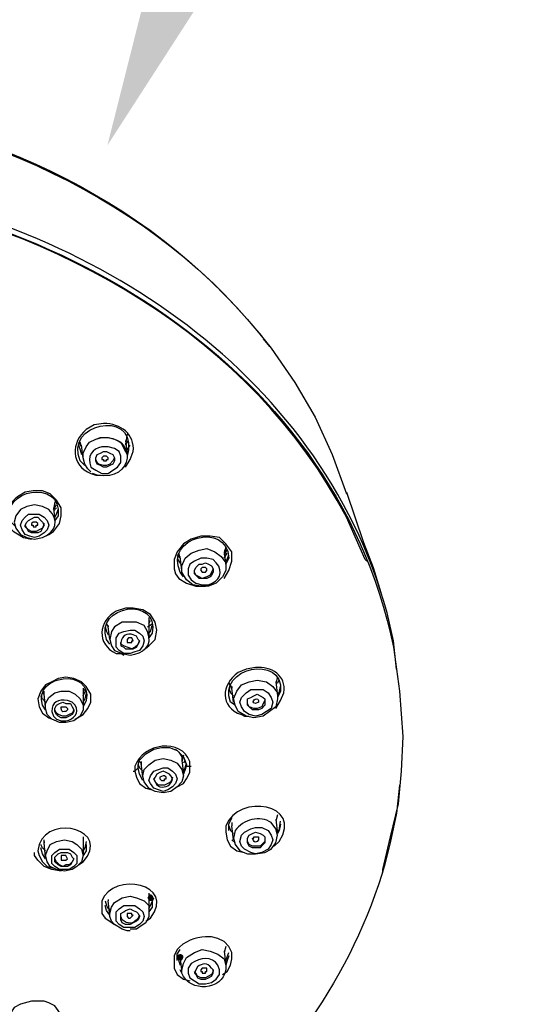
# Model space of a CAD drawing. Units: millimetres. Extents: x 0 to 1311, y 0 to 711.
# Drawn here: x 107 to 115, y 191 to 207 of the extents above; entities that cross this region are included whole.
import ezdxf
from ezdxf import colors
from ezdxf.entities.mleader import LeaderData, LeaderLine
from ezdxf.math import Vec2, Vec3

# ---------------------------------------------------------------- set-up
doc = ezdxf.new("R2010")
doc.units = ezdxf.units.MM
doc.layers.add('1', color=7, linetype='Continuous')
doc.layers.add('標註線', color=3, linetype='Continuous', lineweight=15)
doc.styles.get("Standard").update_dxf_attribs({"font": 'Microsoft JhengHei.ttf'})

msp = doc.modelspace()

# ---------------------------------------------------------------- hatches: boundary and pattern name
h = msp.add_hatch(color=0)
h.dxf.hatch_style = 2
h.paths.add_polyline_path([(108.894, 192.821), (108.919, 192.77), (108.97, 192.77), (108.996, 192.821), (108.97, 192.872), (108.919, 192.872)])
h = msp.add_hatch(color=0)
h.dxf.hatch_style = 2
h.paths.add_polyline_path([(109.377, 191.855), (109.402, 191.805), (109.453, 191.805), (109.478, 191.855), (109.478, 191.881), (109.453, 191.906), (109.402, 191.906), (109.377, 191.881)])

# ---------------------------------------------------------------- linework, layer by layer
at = {"layer": '1', "color": 0, "lineweight": 25}
for points in [[(110.774, 201.893), (110.876, 201.766)], [(110.902, 201.741), (111.283, 201.182), (111.613, 200.623), (111.893, 200.013), (112.121, 199.377)], [(107.776, 200.216), (107.827, 200.14)], [(107.827, 200.14), (107.801, 200.216)], [(107.852, 199.962), (107.852, 200.038), (107.903, 200.14), (107.954, 200.216), (108.055, 200.267)], [(108.055, 200.267), (108.157, 200.292), (108.259, 200.292), (108.36, 200.267), (108.462, 200.216), (108.513, 200.114), (108.564, 200.013)], [(108.564, 200.343), (108.538, 200.191)], [(108.538, 200.241), (108.564, 200.013)], [(108.538, 200.165), (108.589, 200.241)], [(108.538, 200.191), (108.589, 200.241)], [(107.776, 200.165), (107.801, 200.089), (107.827, 200.013)], [(107.852, 199.962), (107.827, 200.165)], [(108.182, 199.809), (108.132, 199.835), (108.081, 199.86), (108.055, 199.911), (108.055, 199.962), (108.081, 200.013), (108.132, 200.038), (108.182, 200.063), (108.233, 200.063), (108.284, 200.038), (108.335, 200.013), (108.36, 199.962), (108.36, 199.911), (108.335, 199.86), (108.284, 199.835), (108.233, 199.809), (108.182, 199.809)], [(108.564, 200.063), (108.564, 200.089), (108.614, 200.165)], [(107.979, 199.733), (107.928, 199.784), (107.878, 199.86), (107.852, 199.962)], [(108.106, 199.86), (108.081, 199.886), (108.055, 199.936)], [(108.36, 199.962), (108.335, 199.911), (108.284, 199.86), (108.233, 199.835), (108.182, 199.835), (108.106, 199.86)], [(108.182, 199.911), (108.208, 199.911), (108.233, 199.911), (108.233, 199.936), (108.259, 199.936), (108.259, 199.962), (108.233, 199.987), (108.233, 199.987), (108.182, 199.987), (108.157, 199.962), (108.157, 199.936), (108.182, 199.936), (108.182, 199.911)], [(112.121, 199.403), (112.401, 198.59), (112.553, 198.183), (112.68, 197.776)], [(107.395, 199.25), (107.369, 199.123)], [(107.369, 199.123), (107.42, 199.199)], [(107.369, 199.149), (107.395, 198.945)], [(107.369, 199.098), (107.42, 199.149)], [(107.395, 198.996), (107.42, 199.047), (107.446, 199.123)], [(106.988, 198.691), (106.912, 198.717), (106.861, 198.793), (106.836, 198.869), (106.861, 198.945), (106.912, 198.996), (106.963, 199.047), (107.064, 199.047), (107.141, 199.047), (107.217, 198.996), (107.268, 198.945), (107.293, 198.869), (107.268, 198.793), (107.217, 198.742), (107.141, 198.691), (107.064, 198.666), (106.988, 198.691)], [(107.014, 198.742), (106.963, 198.767), (106.937, 198.818), (106.912, 198.869), (106.937, 198.92), (106.963, 198.945), (107.014, 198.971), (107.064, 198.996), (107.115, 198.996), (107.166, 198.945), (107.191, 198.92), (107.217, 198.869), (107.191, 198.818), (107.166, 198.767), (107.115, 198.742), (107.064, 198.742), (107.014, 198.742)], [(106.963, 198.793), (106.912, 198.844), (106.912, 198.869)], [(107.217, 198.895), (107.191, 198.818), (107.141, 198.793), (107.09, 198.767), (107.014, 198.767), (106.963, 198.793)], [(107.039, 198.844), (107.064, 198.844), (107.09, 198.844), (107.09, 198.869), (107.115, 198.869), (107.115, 198.895), (107.115, 198.895), (107.09, 198.92), (107.09, 198.92), (107.039, 198.92), (107.039, 198.92), (107.014, 198.895), (107.014, 198.869), (107.039, 198.869), (107.039, 198.844)], [(107.191, 198.666), (107.293, 198.717), (107.369, 198.767)], [(110.139, 198.005), (110.215, 198.132), (110.266, 198.285), (110.266, 198.361), (110.266, 198.437), (110.165, 198.564), (110.063, 198.666), (109.91, 198.691), (109.758, 198.691), (109.606, 198.64), (109.478, 198.564), (109.377, 198.437), (109.326, 198.31), (109.326, 198.234), (109.326, 198.158), (109.351, 198.081), (109.402, 198.005), (109.529, 197.929), (109.682, 197.878), (109.834, 197.878)], [(109.631, 197.903), (109.529, 197.98), (109.453, 198.107), (109.453, 198.208), (109.504, 198.335), (109.606, 198.412), (109.733, 198.463), (109.86, 198.488), (109.987, 198.437), (110.088, 198.361), (110.165, 198.259), (110.165, 198.132), (110.114, 198.031), (110.012, 197.929), (109.885, 197.878), (109.758, 197.878), (109.631, 197.903)], [(110.165, 198.513), (110.139, 198.412)], [(110.139, 198.386), (110.19, 198.463)], [(110.139, 198.463), (110.19, 198.463)], [(109.377, 198.386), (109.428, 198.335)], [(109.377, 198.335), (109.402, 198.285), (109.453, 198.208)], [(109.428, 198.335), (109.402, 198.412)], [(109.453, 198.132), (109.428, 198.361)], [(110.139, 198.437), (110.165, 198.208)], [(110.139, 198.335), (110.19, 198.412)], [(110.165, 198.259), (110.215, 198.386)], [(109.733, 198.005), (109.682, 198.056), (109.656, 198.081), (109.656, 198.132), (109.682, 198.183), (109.733, 198.234), (109.783, 198.234), (109.834, 198.259), (109.885, 198.234), (109.936, 198.208), (109.961, 198.158), (109.961, 198.107), (109.936, 198.056), (109.91, 198.031), (109.86, 198.005), (109.783, 198.005), (109.733, 198.005)], [(109.961, 198.158), (109.936, 198.107), (109.91, 198.056), (109.86, 198.031), (109.783, 198.005), (109.733, 198.031), (109.682, 198.056)], [(109.86, 198.132), (109.86, 198.158), (109.834, 198.183), (109.834, 198.183), (109.783, 198.183), (109.783, 198.183), (109.758, 198.158), (109.758, 198.132), (109.758, 198.132), (109.783, 198.107), (109.783, 198.107), (109.834, 198.107), (109.834, 198.107), (109.86, 198.132)], [(109.682, 198.056), (109.656, 198.107), (109.656, 198.107)], [(108.919, 197.37), (108.919, 197.243)], [(108.208, 197.217), (108.233, 197.141), (108.259, 197.09)], [(108.233, 197.268), (108.259, 197.217)], [(108.259, 197.243), (108.259, 197.217)], [(108.284, 197.014), (108.259, 197.217)], [(108.259, 197.217), (108.259, 197.217)], [(108.894, 197.217), (108.97, 197.268)], [(108.919, 197.268), (108.945, 197.319)], [(108.919, 197.268), (108.919, 197.065)], [(108.919, 197.116), (108.945, 197.141), (108.97, 197.243)], [(108.437, 196.836), (108.386, 196.887), (108.386, 196.963), (108.386, 197.039), (108.437, 197.116), (108.513, 197.141), (108.614, 197.167), (108.691, 197.167), (108.767, 197.116), (108.818, 197.065), (108.843, 196.989), (108.818, 196.912), (108.767, 196.836), (108.691, 196.811), (108.614, 196.785), (108.513, 196.785), (108.437, 196.836)], [(108.64, 196.989), (108.665, 196.989), (108.64, 197.039), (108.614, 197.039), (108.589, 197.039), (108.564, 197.014), (108.564, 197.014), (108.564, 196.989), (108.564, 196.963), (108.589, 196.963), (108.614, 196.963), (108.614, 196.963), (108.64, 196.963), (108.64, 196.989)], [(108.767, 196.989), (108.742, 196.938), (108.691, 196.887), (108.64, 196.862), (108.564, 196.887), (108.513, 196.912), (108.462, 196.938)], [(108.462, 196.938), (108.462, 196.963)], [(107.852, 195.794), (107.928, 195.896), (107.979, 195.998), (107.979, 196.125), (107.903, 196.252), (107.827, 196.328), (107.7, 196.379), (107.573, 196.404), (107.446, 196.379), (107.344, 196.328), (107.242, 196.277), (107.166, 196.175), (107.115, 196.048), (107.141, 195.921), (107.191, 195.82), (107.293, 195.743), (107.42, 195.693)], [(111.003, 196.404), (110.978, 196.303)], [(107.852, 196.226), (107.852, 196.125)], [(110.215, 196.303), (110.266, 196.226)], [(110.215, 196.226), (110.241, 196.15), (110.292, 196.099)], [(110.266, 196.201), (110.241, 196.277)], [(110.266, 196.252), (110.266, 196.226)], [(110.292, 195.998), (110.266, 196.226)], [(110.368, 195.845), (110.317, 195.947), (110.292, 196.048), (110.342, 196.175), (110.419, 196.277), (110.546, 196.328), (110.673, 196.353), (110.825, 196.328), (110.927, 196.252), (111.003, 196.15), (111.003, 196.048), (110.978, 195.921), (110.876, 195.845), (110.774, 195.769), (110.622, 195.743), (110.495, 195.769), (110.368, 195.845)], [(110.978, 196.328), (111.003, 196.099)], [(111.003, 196.303), (111.029, 196.353)], [(111.003, 196.125), (111.029, 196.15), (111.054, 196.252)], [(107.242, 195.998), (107.191, 196.048), (107.166, 196.099)], [(107.191, 196.15), (107.217, 196.125)], [(107.217, 196.125), (107.217, 196.175)], [(107.242, 195.921), (107.217, 196.125)], [(107.344, 195.718), (107.268, 195.794), (107.242, 195.896), (107.242, 195.972), (107.293, 196.074), (107.395, 196.15), (107.496, 196.175), (107.623, 196.175), (107.725, 196.125), (107.801, 196.048), (107.852, 195.947), (107.852, 195.871), (107.801, 195.769), (107.7, 195.693), (107.573, 195.667), (107.471, 195.667), (107.344, 195.718)], [(107.852, 196.099), (107.903, 196.201)], [(107.852, 196.175), (107.878, 196.201)], [(107.852, 196.15), (107.852, 195.921)], [(107.903, 196.15), (107.878, 196.048), (107.852, 195.998)], [(110.47, 195.845), (110.419, 195.921), (110.393, 195.998), (110.419, 196.074), (110.495, 196.15), (110.571, 196.201), (110.673, 196.201), (110.774, 196.201), (110.851, 196.15), (110.902, 196.074), (110.927, 195.998), (110.902, 195.896), (110.825, 195.845), (110.749, 195.794), (110.647, 195.769), (110.546, 195.794), (110.47, 195.845)], [(110.546, 195.921), (110.52, 195.947), (110.52, 195.998), (110.52, 196.048), (110.571, 196.074), (110.622, 196.099), (110.673, 196.125), (110.724, 196.099), (110.774, 196.074), (110.8, 196.048), (110.8, 195.998), (110.8, 195.947), (110.749, 195.896), (110.698, 195.871), (110.647, 195.871), (110.597, 195.871), (110.546, 195.921)], [(107.446, 195.769), (107.42, 195.794), (107.395, 195.845), (107.395, 195.896), (107.42, 195.947), (107.471, 195.972), (107.522, 195.998), (107.573, 195.972), (107.649, 195.972), (107.674, 195.921), (107.7, 195.871), (107.7, 195.845), (107.674, 195.794), (107.623, 195.769), (107.573, 195.743), (107.496, 195.743), (107.446, 195.769)], [(110.8, 196.023), (110.774, 195.972), (110.749, 195.921), (110.673, 195.896), (110.622, 195.896), (110.546, 195.921), (110.52, 195.972)], [(110.52, 195.972), (110.52, 195.998)], [(107.42, 195.82), (107.395, 195.871)], [(107.7, 195.871), (107.674, 195.82), (107.623, 195.794), (107.573, 195.769), (107.522, 195.769), (107.446, 195.794), (107.42, 195.82)], [(107.725, 195.718), (107.852, 195.794)], [(113.036, 195.439), (113.011, 194.879), (112.96, 194.346), (112.833, 193.812), (112.706, 193.279)], [(108.742, 194.93), (108.742, 194.981), (108.767, 195.057), (108.869, 195.159), (108.996, 195.235), (109.123, 195.261), (109.25, 195.261), (109.377, 195.21), (109.478, 195.108), (109.529, 194.981), (109.529, 194.981), (109.529, 194.981), (109.529, 194.956), (109.555, 194.956), (109.555, 194.956), (109.58, 194.956), (109.58, 194.956)], [(109.351, 195.235), (109.402, 195.184), (109.453, 195.108), (109.453, 195.032)], [(109.478, 195.134), (109.453, 195.032)], [(108.742, 194.981), (108.767, 194.93), (108.818, 194.879)], [(108.767, 195.032), (108.792, 195.007)], [(108.792, 195.032), (108.792, 194.981)], [(108.818, 194.778), (108.792, 195.007)], [(108.792, 194.981), (108.792, 194.981)], [(108.843, 194.702), (108.818, 194.803), (108.843, 194.905), (108.919, 194.981), (109.021, 195.057), (109.148, 195.083), (109.275, 195.057), (109.377, 195.007), (109.453, 194.905), (109.478, 194.803), (109.453, 194.702), (109.377, 194.625), (109.275, 194.549), (109.148, 194.524), (109.021, 194.549), (108.919, 194.6), (108.843, 194.702)], [(109.377, 194.625), (109.478, 194.676), (109.529, 194.752), (109.58, 194.854), (109.58, 194.956)], [(109.453, 195.057), (109.478, 194.829)], [(109.504, 195.057), (109.478, 195.007)], [(109.478, 194.879), (109.504, 194.93), (109.529, 195.007)], [(109.529, 194.981), (109.504, 194.905), (109.478, 194.829)], [(109.58, 194.956), (109.606, 194.956)], [(108.665, 194.879), (108.691, 194.879)], [(108.691, 194.879), (108.716, 194.905), (108.742, 194.93)], [(108.691, 194.879), (108.716, 194.778), (108.767, 194.676), (108.869, 194.6), (108.97, 194.575)], [(108.818, 194.727), (108.767, 194.829), (108.742, 194.93)], [(108.945, 194.676), (108.919, 194.727), (108.945, 194.803), (108.996, 194.879), (109.072, 194.905), (109.148, 194.93), (109.224, 194.93), (109.301, 194.879), (109.351, 194.829), (109.377, 194.752), (109.351, 194.676), (109.301, 194.625), (109.224, 194.575), (109.148, 194.549), (109.072, 194.575), (108.996, 194.6), (108.945, 194.676)], [(109.199, 194.752), (109.199, 194.778), (109.199, 194.778), (109.174, 194.803), (109.148, 194.803), (109.097, 194.778), (109.097, 194.752), (109.123, 194.727), (109.123, 194.727), (109.174, 194.727), (109.174, 194.752), (109.199, 194.752)], [(109.301, 194.778), (109.275, 194.702), (109.224, 194.676), (109.174, 194.651), (109.123, 194.651), (109.072, 194.651), (109.021, 194.702), (108.996, 194.752)], [(111.003, 194.168), (110.978, 194.066)], [(110.215, 193.914), (110.215, 194.015), (110.266, 194.117)], [(110.215, 193.99), (110.241, 193.914), (110.292, 193.863)], [(110.266, 194.041), (110.266, 193.99)], [(110.292, 193.761), (110.266, 193.99)], [(110.266, 193.99), (110.266, 193.99)], [(110.978, 194.092), (111.003, 193.863)], [(111.003, 193.914), (111.029, 193.914), (111.054, 194.066)], [(111.054, 194.015), (111.029, 193.914), (111.003, 193.863)], [(110.165, 193.888), (110.19, 193.761), (110.241, 193.66), (110.342, 193.583), (110.47, 193.558)], [(110.419, 193.66), (110.393, 193.736), (110.419, 193.838), (110.47, 193.888), (110.571, 193.939), (110.647, 193.965), (110.749, 193.965), (110.851, 193.914), (110.902, 193.838), (110.927, 193.761), (110.902, 193.685), (110.851, 193.609), (110.749, 193.558), (110.647, 193.533), (110.571, 193.558), (110.47, 193.609), (110.419, 193.66)], [(110.52, 193.711), (110.52, 193.761), (110.52, 193.787), (110.546, 193.838), (110.597, 193.863), (110.647, 193.888), (110.724, 193.863), (110.774, 193.838), (110.8, 193.812), (110.8, 193.761), (110.8, 193.711), (110.774, 193.685), (110.724, 193.634), (110.647, 193.634), (110.597, 193.634), (110.546, 193.66), (110.52, 193.711)], [(107.242, 193.583), (107.191, 193.634), (107.166, 193.685)], [(107.217, 193.711), (107.217, 193.761)], [(107.217, 193.736), (107.217, 193.711)], [(107.242, 193.482), (107.217, 193.711)], [(107.268, 193.406), (107.242, 193.507), (107.268, 193.583), (107.318, 193.685), (107.42, 193.736), (107.547, 193.761), (107.674, 193.736), (107.75, 193.685), (107.827, 193.609), (107.852, 193.507), (107.827, 193.406), (107.75, 193.329), (107.674, 193.279), (107.547, 193.253), (107.42, 193.279), (107.318, 193.329), (107.268, 193.406)], [(107.852, 193.812), (107.852, 193.711)], [(107.852, 193.736), (107.852, 193.507)], [(107.903, 193.736), (107.878, 193.634), (107.852, 193.583)], [(107.903, 193.685), (107.903, 193.583), (107.852, 193.507)], [(110.317, 193.711), (110.266, 193.761)], [(110.8, 193.787), (110.8, 193.736), (110.749, 193.685), (110.724, 193.66), (110.647, 193.66), (110.597, 193.66), (110.546, 193.685), (110.52, 193.736), (110.52, 193.761)], [(107.496, 193.253), (107.344, 193.279), (107.217, 193.329), (107.115, 193.431), (107.064, 193.507), (107.064, 193.558)], [(107.115, 193.583), (107.141, 193.507), (107.191, 193.406), (107.268, 193.329), (107.369, 193.304)], [(107.242, 193.456), (107.191, 193.533), (107.166, 193.634)], [(107.344, 193.38), (107.344, 193.431), (107.344, 193.507), (107.395, 193.558), (107.471, 193.609), (107.547, 193.609), (107.623, 193.609), (107.7, 193.558), (107.75, 193.507), (107.75, 193.456), (107.75, 193.38), (107.7, 193.329), (107.623, 193.279), (107.547, 193.279), (107.471, 193.279), (107.395, 193.329), (107.344, 193.38)], [(107.395, 193.406), (107.395, 193.431), (107.395, 193.482), (107.446, 193.533), (107.496, 193.558), (107.547, 193.558), (107.598, 193.558), (107.649, 193.533), (107.674, 193.482), (107.7, 193.456), (107.674, 193.406), (107.649, 193.355), (107.598, 193.329), (107.547, 193.329), (107.496, 193.329), (107.446, 193.355), (107.395, 193.406)], [(107.598, 193.456), (107.598, 193.456), (107.573, 193.507), (107.573, 193.507), (107.522, 193.507), (107.496, 193.507), (107.496, 193.482), (107.496, 193.456), (107.496, 193.431), (107.522, 193.431), (107.547, 193.431), (107.573, 193.431), (107.598, 193.456)], [(107.7, 193.456), (107.674, 193.406), (107.623, 193.355), (107.573, 193.355), (107.522, 193.329), (107.471, 193.355), (107.42, 193.406), (107.395, 193.456)], [(112.706, 193.279), (112.706, 193.228)], [(108.919, 192.897), (108.919, 192.821)], [(108.945, 192.872), (108.919, 192.847)], [(108.208, 192.77), (108.233, 192.694), (108.259, 192.643)], [(108.259, 192.796), (108.259, 192.77)], [(108.284, 192.542), (108.259, 192.77)], [(108.259, 192.77), (108.259, 192.77)], [(108.31, 192.669), (108.36, 192.745), (108.487, 192.821), (108.614, 192.847), (108.716, 192.821), (108.843, 192.77), (108.919, 192.694), (108.919, 192.592)], [(108.945, 192.847), (108.919, 192.796)], [(108.919, 192.821), (108.919, 192.592)], [(108.919, 192.643), (108.945, 192.694), (108.996, 192.821)], [(108.97, 192.77), (108.97, 192.669), (108.919, 192.592)], [(108.157, 192.669), (108.157, 192.567), (108.208, 192.491), (108.284, 192.44), (108.36, 192.389)], [(108.284, 192.542), (108.233, 192.618), (108.208, 192.694)], [(108.284, 192.542), (108.284, 192.567), (108.31, 192.669)], [(108.614, 192.287), (108.564, 192.287), (108.487, 192.313), (108.36, 192.389), (108.31, 192.44), (108.284, 192.516), (108.284, 192.567), (108.284, 192.643)], [(108.386, 192.516), (108.386, 192.592), (108.437, 192.643), (108.513, 192.694), (108.614, 192.694), (108.691, 192.694), (108.767, 192.643), (108.818, 192.592), (108.843, 192.516), (108.818, 192.44), (108.767, 192.389), (108.691, 192.338), (108.614, 192.338), (108.513, 192.338), (108.437, 192.389), (108.386, 192.44), (108.386, 192.516)], [(108.462, 192.516), (108.462, 192.567), (108.513, 192.592), (108.538, 192.618), (108.614, 192.643), (108.665, 192.618), (108.716, 192.592), (108.742, 192.567), (108.767, 192.516), (108.742, 192.465), (108.716, 192.44), (108.665, 192.415), (108.614, 192.389), (108.538, 192.389), (108.487, 192.415), (108.462, 192.465), (108.462, 192.516)], [(108.64, 192.516), (108.665, 192.542), (108.64, 192.542), (108.64, 192.567), (108.614, 192.567), (108.589, 192.567), (108.564, 192.567), (108.564, 192.542), (108.564, 192.516), (108.564, 192.516), (108.589, 192.491), (108.614, 192.491), (108.64, 192.516), (108.64, 192.516)], [(108.919, 192.592), (108.919, 192.516), (108.869, 192.415), (108.792, 192.364), (108.716, 192.313), (108.614, 192.313)], [(109.377, 191.805), (109.377, 191.906), (109.428, 191.983)], [(109.428, 191.906), (109.428, 191.881)], [(109.478, 191.754), (109.529, 191.855), (109.656, 191.932), (109.783, 191.983), (109.91, 191.957), (110.038, 191.906), (110.139, 191.83), (110.165, 191.728), (110.165, 191.703)], [(110.165, 192.033), (110.139, 191.932)], [(110.139, 191.957), (110.165, 191.728)], [(110.165, 191.779), (110.165, 191.805), (110.215, 191.932)], [(109.326, 191.779), (109.326, 191.678), (109.377, 191.576), (109.478, 191.5), (109.58, 191.474)], [(109.377, 191.881), (109.428, 191.728)], [(109.453, 191.652), (109.428, 191.881)], [(109.453, 191.601), (109.453, 191.652), (109.478, 191.754)], [(110.215, 191.881), (110.19, 191.805), (110.165, 191.728)], [(109.453, 191.601), (109.428, 191.652)], [(109.961, 191.652), (109.961, 191.627), (109.936, 191.576), (109.885, 191.551), (109.834, 191.525), (109.758, 191.525), (109.707, 191.551), (109.682, 191.601), (109.656, 191.627)], [(109.86, 191.627), (109.86, 191.678), (109.834, 191.678), (109.834, 191.678), (109.783, 191.678), (109.783, 191.678), (109.758, 191.652), (109.758, 191.652), (109.758, 191.627), (109.783, 191.627), (109.783, 191.601), (109.834, 191.601), (109.834, 191.627), (109.86, 191.627)], [(107.369, 190.559), (107.42, 190.636), (107.496, 190.712), (107.496, 190.814), (107.496, 190.915), (107.446, 190.991), (107.395, 191.068), (107.293, 191.119), (107.217, 191.144), (107.014, 191.144), (106.836, 191.093), (106.734, 191.042), (106.683, 190.966), (106.632, 190.89), (106.607, 190.788)]]:
    msp.add_lwpolyline(points, dxfattribs=at)
for points, knots in [([(102.033, 205.807), (102.033, 205.807), (102.643, 205.781), (102.643, 205.781), (105.514, 205.629), (108.386, 204.536), (110.342, 202.401), (110.342, 202.401), (110.749, 201.944), (110.749, 201.944)], [0, 0, 0, 0, 1, 1, 1, 2, 2, 2, 3, 3, 3, 3]), ([(102.033, 205.781), (102.033, 205.781), (102.668, 205.756), (102.668, 205.756), (105.692, 205.603), (108.767, 204.358), (110.698, 201.995), (110.698, 201.995), (110.902, 201.741), (110.902, 201.741)], [0, 0, 0, 0, 1, 1, 1, 2, 2, 2, 3, 3, 3, 3]), ([(112.934, 196.531), (112.934, 196.531), (112.884, 196.989), (112.884, 196.989), (112.884, 196.989), (112.782, 197.446), (112.782, 197.446), (111.689, 201.436), (107.801, 203.875), (103.862, 204.409), (103.862, 204.409), (103.405, 204.46), (103.405, 204.46), (103.405, 204.46), (102.948, 204.511), (102.948, 204.511), (98.297, 204.866), (92.986, 202.528), (91.411, 197.878), (91.411, 197.878), (91.309, 197.446), (91.309, 197.446), (91.309, 197.446), (91.207, 197.014), (91.207, 197.014)], [0, 0, 0, 0, 1, 1, 1, 2, 2, 2, 3, 3, 3, 4, 4, 4, 5, 5, 5, 6, 6, 6, 7, 7, 7, 8, 8, 8, 8]), ([(112.452, 198.285), (112.452, 198.285), (112.426, 198.31), (112.426, 198.31), (112.426, 198.31), (112.121, 198.996), (112.121, 198.996), (110.597, 201.919), (107.42, 203.723), (104.218, 204.256), (104.218, 204.256), (103.354, 204.383), (103.354, 204.383), (103.354, 204.383), (102.465, 204.434), (102.465, 204.434), (98.882, 204.561), (95.019, 203.164), (92.758, 200.267), (92.758, 200.267), (92.326, 199.631), (92.326, 199.631), (92.326, 199.631), (91.995, 199.098), (91.995, 199.098)], [0, 0, 0, 0, 1, 1, 1, 2, 2, 2, 3, 3, 3, 4, 4, 4, 5, 5, 5, 6, 6, 6, 7, 7, 7, 8, 8, 8, 8]), ([(91.03, 195.439), (91.03, 195.439), (91.055, 196.175), (91.055, 196.175), (91.055, 196.175), (91.182, 196.887), (91.182, 196.887), (92.097, 201.309), (96.442, 203.977), (100.711, 204.383), (100.711, 204.383), (101.601, 204.434), (101.601, 204.434), (101.601, 204.434), (102.465, 204.434), (102.465, 204.434), (107.014, 204.333), (111.918, 201.614), (112.884, 196.887), (112.884, 196.887), (112.985, 196.175), (112.985, 196.175), (112.985, 196.175), (113.036, 195.439), (113.036, 195.439)], [0, 0, 0, 0, 1, 1, 1, 2, 2, 2, 3, 3, 3, 4, 4, 4, 5, 5, 5, 6, 6, 6, 7, 7, 7, 8, 8, 8, 8]), ([(107.878, 199.835), (107.878, 199.835), (107.801, 199.911), (107.801, 199.911), (107.547, 200.521), (108.665, 200.75), (108.589, 200.089), (108.589, 200.089), (108.564, 199.987), (108.564, 199.987)], [0, 0, 0, 0, 1, 1, 1, 2, 2, 2, 3, 3, 3, 3]), ([(108.538, 199.809), (108.538, 199.809), (108.614, 199.936), (108.614, 199.936), (108.614, 199.936), (108.665, 200.063), (108.665, 200.063), (108.691, 200.343), (108.462, 200.521), (108.182, 200.521), (108.182, 200.521), (108.03, 200.495), (108.03, 200.495), (108.03, 200.495), (107.903, 200.419), (107.903, 200.419), (107.649, 200.216), (107.649, 199.835), (107.979, 199.708), (107.979, 199.708), (108.055, 199.682), (108.055, 199.682), (108.055, 199.682), (108.132, 199.682), (108.132, 199.682)], [0, 0, 0, 0, 1, 1, 1, 2, 2, 2, 3, 3, 3, 4, 4, 4, 5, 5, 5, 6, 6, 6, 7, 7, 7, 8, 8, 8, 8]), ([(108.055, 200.267), (108.055, 200.267), (108.132, 200.292), (108.132, 200.292), (108.767, 200.343), (108.665, 199.555), (108.081, 199.682), (108.081, 199.682), (108.005, 199.708), (108.005, 199.708)], [0, 0, 0, 0, 1, 1, 1, 2, 2, 2, 3, 3, 3, 3]), ([(108.157, 199.708), (108.157, 199.708), (108.055, 199.759), (108.055, 199.759), (108.055, 199.759), (107.979, 199.809), (107.979, 199.809), (107.903, 199.987), (108.005, 200.114), (108.157, 200.14), (108.157, 200.14), (108.259, 200.14), (108.259, 200.14), (108.259, 200.14), (108.36, 200.114), (108.36, 200.114), (108.36, 200.114), (108.437, 200.063), (108.437, 200.063), (108.437, 200.063), (108.462, 199.987), (108.462, 199.987), (108.462, 199.987), (108.462, 199.886), (108.462, 199.886), (108.462, 199.886), (108.411, 199.809), (108.411, 199.809), (108.411, 199.809), (108.335, 199.759), (108.335, 199.759), (108.335, 199.759), (108.259, 199.708), (108.259, 199.708), (108.259, 199.708), (108.157, 199.708), (108.157, 199.708)], [0, 0, 0, 0, 1, 1, 1, 2, 2, 2, 3, 3, 3, 4, 4, 4, 5, 5, 5, 6, 6, 6, 7, 7, 7, 8, 8, 8, 9, 9, 9, 10, 10, 10, 11, 11, 11, 12, 12, 12, 12]), ([(106.759, 198.844), (106.759, 198.844), (106.683, 198.92), (106.683, 198.92), (106.48, 199.454), (107.522, 199.631), (107.446, 199.022), (107.446, 199.022), (107.395, 198.945), (107.395, 198.945)], [0, 0, 0, 0, 1, 1, 1, 2, 2, 2, 3, 3, 3, 3]), ([(107.369, 198.767), (107.369, 198.767), (107.471, 198.895), (107.471, 198.895), (107.471, 198.895), (107.496, 199.022), (107.496, 199.022), (107.496, 199.022), (107.496, 199.149), (107.496, 199.149), (107.496, 199.149), (107.42, 199.276), (107.42, 199.276), (107.42, 199.276), (107.318, 199.377), (107.318, 199.377), (107.318, 199.377), (107.191, 199.428), (107.191, 199.428), (107.191, 199.428), (107.039, 199.428), (107.039, 199.428), (107.039, 199.428), (106.912, 199.403), (106.912, 199.403), (106.912, 199.403), (106.785, 199.327), (106.785, 199.327), (106.582, 199.174), (106.531, 198.895), (106.759, 198.742), (106.759, 198.742), (106.886, 198.666), (106.886, 198.666), (106.886, 198.666), (107.014, 198.64), (107.014, 198.64)], [0, 0, 0, 0, 1, 1, 1, 2, 2, 2, 3, 3, 3, 4, 4, 4, 5, 5, 5, 6, 6, 6, 7, 7, 7, 8, 8, 8, 9, 9, 9, 10, 10, 10, 11, 11, 11, 12, 12, 12, 12]), ([(106.937, 198.666), (106.937, 198.666), (106.836, 198.717), (106.836, 198.717), (106.836, 198.717), (106.759, 198.818), (106.759, 198.818), (106.759, 198.818), (106.734, 198.92), (106.734, 198.92), (106.734, 198.92), (106.759, 199.022), (106.759, 199.022), (106.759, 199.022), (106.836, 199.123), (106.836, 199.123), (106.836, 199.123), (106.937, 199.174), (106.937, 199.174), (106.937, 199.174), (107.064, 199.199), (107.064, 199.199), (107.064, 199.199), (107.191, 199.174), (107.191, 199.174), (107.191, 199.174), (107.293, 199.123), (107.293, 199.123), (107.471, 198.945), (107.42, 198.767), (107.191, 198.666), (107.191, 198.666), (107.064, 198.64), (107.064, 198.64), (107.064, 198.64), (106.937, 198.666), (106.937, 198.666)], [0, 0, 0, 0, 1, 1, 1, 2, 2, 2, 3, 3, 3, 4, 4, 4, 5, 5, 5, 6, 6, 6, 7, 7, 7, 8, 8, 8, 9, 9, 9, 10, 10, 10, 11, 11, 11, 12, 12, 12, 12]), ([(109.478, 198.031), (109.478, 198.031), (109.428, 198.107), (109.428, 198.107), (109.148, 198.666), (110.19, 198.945), (110.215, 198.335), (110.215, 198.335), (110.165, 198.234), (110.165, 198.234)], [0, 0, 0, 0, 1, 1, 1, 2, 2, 2, 3, 3, 3, 3]), ([(109.682, 197.929), (109.682, 197.929), (109.606, 197.98), (109.606, 197.98), (109.606, 197.98), (109.555, 198.056), (109.555, 198.056), (109.555, 198.056), (109.555, 198.158), (109.555, 198.158), (109.555, 198.158), (109.58, 198.234), (109.58, 198.234), (109.58, 198.234), (109.656, 198.285), (109.656, 198.285), (109.656, 198.285), (109.758, 198.335), (109.758, 198.335), (109.758, 198.335), (109.86, 198.335), (109.86, 198.335), (109.86, 198.335), (109.961, 198.31), (109.961, 198.31), (109.961, 198.31), (110.012, 198.259), (110.012, 198.259), (110.139, 198.107), (110.063, 197.954), (109.885, 197.903), (109.885, 197.903), (109.783, 197.903), (109.783, 197.903), (109.783, 197.903), (109.682, 197.929), (109.682, 197.929)], [0, 0, 0, 0, 1, 1, 1, 2, 2, 2, 3, 3, 3, 4, 4, 4, 5, 5, 5, 6, 6, 6, 7, 7, 7, 8, 8, 8, 9, 9, 9, 10, 10, 10, 11, 11, 11, 12, 12, 12, 12]), ([(108.284, 196.938), (108.284, 196.938), (108.233, 197.014), (108.233, 197.014), (108.03, 197.573), (109.097, 197.726), (108.97, 197.116), (108.97, 197.116), (108.919, 197.039), (108.919, 197.039)], [0, 0, 0, 0, 1, 1, 1, 2, 2, 2, 3, 3, 3, 3]), ([(108.818, 196.836), (108.818, 196.836), (108.919, 196.912), (108.919, 196.912), (108.919, 196.912), (109.021, 197.014), (109.021, 197.014), (109.021, 197.014), (109.046, 197.167), (109.046, 197.167), (109.046, 197.167), (109.021, 197.294), (109.021, 197.294), (109.021, 197.294), (108.945, 197.421), (108.945, 197.421), (108.945, 197.421), (108.818, 197.497), (108.818, 197.497), (108.818, 197.497), (108.665, 197.522), (108.665, 197.522), (108.665, 197.522), (108.538, 197.522), (108.538, 197.522), (108.538, 197.522), (108.386, 197.471), (108.386, 197.471), (108.106, 197.319), (108.055, 196.938), (108.386, 196.785), (108.386, 196.785), (108.462, 196.785), (108.462, 196.785), (108.462, 196.785), (108.513, 196.76), (108.513, 196.76)], [0, 0, 0, 0, 1, 1, 1, 2, 2, 2, 3, 3, 3, 4, 4, 4, 5, 5, 5, 6, 6, 6, 7, 7, 7, 8, 8, 8, 9, 9, 9, 10, 10, 10, 11, 11, 11, 12, 12, 12, 12]), ([(108.36, 196.836), (108.36, 196.836), (108.31, 196.912), (108.31, 196.912), (108.31, 196.912), (108.284, 197.014), (108.284, 197.014), (108.284, 197.014), (108.31, 197.141), (108.31, 197.141), (108.31, 197.141), (108.36, 197.217), (108.36, 197.217), (108.36, 197.217), (108.487, 197.294), (108.487, 197.294), (108.487, 197.294), (108.614, 197.294), (108.614, 197.294), (108.614, 197.294), (108.716, 197.294), (108.716, 197.294), (108.716, 197.294), (108.843, 197.243), (108.843, 197.243), (108.843, 197.243), (108.894, 197.141), (108.894, 197.141), (108.996, 196.912), (108.818, 196.785), (108.614, 196.76), (108.614, 196.76), (108.487, 196.785), (108.487, 196.785), (108.487, 196.785), (108.36, 196.836), (108.36, 196.836)], [0, 0, 0, 0, 1, 1, 1, 2, 2, 2, 3, 3, 3, 4, 4, 4, 5, 5, 5, 6, 6, 6, 7, 7, 7, 8, 8, 8, 9, 9, 9, 10, 10, 10, 11, 11, 11, 12, 12, 12, 12]), ([(108.513, 196.887), (108.513, 196.887), (108.462, 196.912), (108.462, 196.912), (108.462, 196.912), (108.462, 196.963), (108.462, 196.963), (108.487, 197.09), (108.564, 197.116), (108.665, 197.09), (108.665, 197.09), (108.716, 197.065), (108.716, 197.065), (108.716, 197.065), (108.742, 197.014), (108.742, 197.014), (108.742, 197.014), (108.767, 196.989), (108.767, 196.989), (108.767, 196.989), (108.742, 196.938), (108.742, 196.938), (108.742, 196.938), (108.716, 196.887), (108.716, 196.887), (108.716, 196.887), (108.665, 196.862), (108.665, 196.862), (108.665, 196.862), (108.614, 196.862), (108.614, 196.862), (108.614, 196.862), (108.538, 196.862), (108.538, 196.862), (108.538, 196.862), (108.513, 196.887), (108.513, 196.887)], [0, 0, 0, 0, 1, 1, 1, 2, 2, 2, 3, 3, 3, 4, 4, 4, 5, 5, 5, 6, 6, 6, 7, 7, 7, 8, 8, 8, 9, 9, 9, 10, 10, 10, 11, 11, 11, 12, 12, 12, 12]), ([(110.317, 195.947), (110.317, 195.947), (110.241, 195.998), (110.241, 195.998), (110.012, 196.557), (111.105, 196.785), (111.054, 196.175), (111.054, 196.175), (111.003, 196.074), (111.003, 196.074)], [0, 0, 0, 0, 1, 1, 1, 2, 2, 2, 3, 3, 3, 3]), ([(107.242, 195.871), (107.242, 195.871), (107.191, 195.947), (107.191, 195.947), (107.039, 196.455), (108.005, 196.557), (107.903, 196.023), (107.903, 196.023), (107.852, 195.921), (107.852, 195.921)], [0, 0, 0, 0, 1, 1, 1, 2, 2, 2, 3, 3, 3, 3]), ([(110.978, 195.896), (110.978, 195.896), (111.054, 196.023), (111.054, 196.023), (111.054, 196.023), (111.105, 196.15), (111.105, 196.15), (111.156, 196.43), (110.902, 196.582), (110.647, 196.557), (110.647, 196.557), (110.495, 196.531), (110.495, 196.531), (110.495, 196.531), (110.368, 196.48), (110.368, 196.48), (110.088, 196.277), (110.063, 195.921), (110.419, 195.794), (110.419, 195.794), (110.47, 195.769), (110.47, 195.769), (110.47, 195.769), (110.546, 195.769), (110.546, 195.769)], [0, 0, 0, 0, 1, 1, 1, 2, 2, 2, 3, 3, 3, 4, 4, 4, 5, 5, 5, 6, 6, 6, 7, 7, 7, 8, 8, 8, 8]), ([(110.698, 195.998), (110.698, 195.998), (110.698, 196.023), (110.698, 196.023), (110.698, 196.023), (110.698, 196.023), (110.698, 196.023), (110.673, 196.099), (110.546, 195.998), (110.647, 195.972), (110.647, 195.972), (110.647, 195.972), (110.647, 195.972), (110.647, 195.972), (110.698, 195.998), (110.698, 195.998), (110.698, 195.998), (110.698, 195.998), (110.698, 195.998)], [0, 0, 0, 0, 1, 1, 1, 2, 2, 2, 3, 3, 3, 4, 4, 4, 5, 5, 5, 6, 6, 6, 6]), ([(107.42, 195.718), (107.42, 195.718), (107.369, 195.769), (107.369, 195.769), (107.369, 195.769), (107.344, 195.845), (107.344, 195.845), (107.344, 195.998), (107.446, 196.048), (107.598, 196.023), (107.598, 196.023), (107.674, 195.998), (107.674, 195.998), (107.674, 195.998), (107.725, 195.947), (107.725, 195.947), (107.801, 195.82), (107.7, 195.718), (107.573, 195.693), (107.573, 195.693), (107.496, 195.693), (107.496, 195.693), (107.496, 195.693), (107.42, 195.718), (107.42, 195.718)], [0, 0, 0, 0, 1, 1, 1, 2, 2, 2, 3, 3, 3, 4, 4, 4, 5, 5, 5, 6, 6, 6, 7, 7, 7, 8, 8, 8, 8]), ([(107.598, 195.871), (107.598, 195.871), (107.598, 195.896), (107.598, 195.896), (107.598, 195.896), (107.598, 195.896), (107.598, 195.896), (107.598, 195.896), (107.573, 195.921), (107.573, 195.921), (107.573, 195.921), (107.547, 195.921), (107.547, 195.921), (107.547, 195.921), (107.522, 195.921), (107.522, 195.921), (107.522, 195.921), (107.496, 195.921), (107.496, 195.921), (107.496, 195.921), (107.496, 195.896), (107.496, 195.896), (107.496, 195.896), (107.496, 195.896), (107.496, 195.896), (107.496, 195.82), (107.547, 195.845), (107.573, 195.845), (107.573, 195.845), (107.598, 195.871), (107.598, 195.871)], [0, 0, 0, 0, 1, 1, 1, 2, 2, 2, 3, 3, 3, 4, 4, 4, 5, 5, 5, 6, 6, 6, 7, 7, 7, 8, 8, 8, 9, 9, 9, 10, 10, 10, 10]), ([(109.58, 194.956), (109.58, 194.956), (109.58, 195.032), (109.58, 195.032), (109.453, 195.413), (108.818, 195.337), (108.691, 194.956), (108.691, 194.956), (108.691, 194.879), (108.691, 194.879)], [0, 0, 0, 0, 1, 1, 1, 2, 2, 2, 3, 3, 3, 3]), ([(109.021, 194.702), (109.021, 194.702), (108.996, 194.752), (108.996, 194.752), (108.996, 194.752), (109.021, 194.778), (109.021, 194.778), (109.021, 194.778), (109.046, 194.829), (109.046, 194.829), (109.046, 194.829), (109.097, 194.854), (109.097, 194.854), (109.097, 194.854), (109.148, 194.879), (109.148, 194.879), (109.148, 194.879), (109.199, 194.854), (109.199, 194.854), (109.199, 194.854), (109.25, 194.829), (109.25, 194.829), (109.25, 194.829), (109.275, 194.803), (109.275, 194.803), (109.275, 194.803), (109.301, 194.752), (109.301, 194.752), (109.275, 194.651), (109.199, 194.6), (109.097, 194.625), (109.097, 194.625), (109.046, 194.651), (109.046, 194.651), (109.046, 194.651), (109.021, 194.702), (109.021, 194.702)], [0, 0, 0, 0, 1, 1, 1, 2, 2, 2, 3, 3, 3, 4, 4, 4, 5, 5, 5, 6, 6, 6, 7, 7, 7, 8, 8, 8, 9, 9, 9, 10, 10, 10, 11, 11, 11, 12, 12, 12, 12]), ([(112.985, 194.651), (112.985, 194.651), (112.934, 194.193), (112.934, 194.193), (112.934, 194.193), (112.833, 193.711), (112.833, 193.711), (112.401, 191.881), (111.308, 190.229), (109.86, 189.035), (109.86, 189.035), (109.478, 188.73), (109.478, 188.73), (109.478, 188.73), (109.097, 188.45), (109.097, 188.45), (109.097, 188.45), (108.31, 187.942), (108.31, 187.942), (108.31, 187.942), (107.903, 187.713), (107.903, 187.713), (107.903, 187.713), (107.522, 187.434), (107.522, 187.434), (107.522, 187.434), (107.141, 187.154), (107.141, 187.154), (107.141, 187.154), (106.785, 186.824), (106.785, 186.824), (106.785, 186.824), (106.48, 186.494), (106.48, 186.494), (106.48, 186.494), (106.2, 186.112), (106.2, 186.112), (106.2, 186.112), (105.972, 185.706), (105.972, 185.706), (105.972, 185.706), (105.768, 185.274), (105.768, 185.274), (105.768, 185.274), (105.616, 184.816), (105.616, 184.816), (105.616, 184.816), (105.514, 184.359), (105.514, 184.359), (105.514, 184.359), (105.438, 183.902), (105.438, 183.902), (105.438, 183.902), (105.387, 183.419), (105.387, 183.419), (105.387, 183.419), (105.336, 182.479), (105.336, 182.479)], [0, 0, 0, 0, 1, 1, 1, 2, 2, 2, 3, 3, 3, 4, 4, 4, 5, 5, 5, 6, 6, 6, 7, 7, 7, 8, 8, 8, 9, 9, 9, 10, 10, 10, 11, 11, 11, 12, 12, 12, 13, 13, 13, 14, 14, 14, 15, 15, 15, 16, 16, 16, 17, 17, 17, 18, 18, 18, 19, 19, 19, 19]), ([(110.952, 193.66), (110.952, 193.66), (111.029, 193.736), (111.029, 193.736), (111.435, 194.346), (110.368, 194.524), (110.165, 193.99), (110.165, 193.99), (110.165, 193.888), (110.165, 193.888)], [0, 0, 0, 0, 1, 1, 1, 2, 2, 2, 3, 3, 3, 3]), ([(107.776, 193.355), (107.776, 193.355), (107.852, 193.406), (107.852, 193.406), (108.31, 193.914), (107.318, 194.193), (107.141, 193.685), (107.141, 193.685), (107.115, 193.583), (107.115, 193.583)], [0, 0, 0, 0, 1, 1, 1, 2, 2, 2, 3, 3, 3, 3]), ([(110.317, 193.685), (110.317, 193.685), (110.292, 193.787), (110.292, 193.787), (110.292, 193.787), (110.317, 193.914), (110.317, 193.914), (110.444, 194.092), (110.724, 194.168), (110.902, 194.041), (110.902, 194.041), (110.978, 193.939), (110.978, 193.939), (110.978, 193.939), (111.003, 193.838), (111.003, 193.838), (111.003, 193.838), (110.978, 193.711), (110.978, 193.711), (110.978, 193.711), (110.902, 193.609), (110.902, 193.609), (110.902, 193.609), (110.8, 193.558), (110.8, 193.558), (110.8, 193.558), (110.647, 193.533), (110.647, 193.533), (110.647, 193.533), (110.52, 193.533), (110.52, 193.533), (110.52, 193.533), (110.393, 193.583), (110.393, 193.583), (110.393, 193.583), (110.317, 193.685), (110.317, 193.685)], [0, 0, 0, 0, 1, 1, 1, 2, 2, 2, 3, 3, 3, 4, 4, 4, 5, 5, 5, 6, 6, 6, 7, 7, 7, 8, 8, 8, 9, 9, 9, 10, 10, 10, 11, 11, 11, 12, 12, 12, 12]), ([(110.698, 193.761), (110.698, 193.761), (110.698, 193.787), (110.698, 193.787), (110.698, 193.787), (110.698, 193.787), (110.698, 193.787), (110.698, 193.787), (110.698, 193.812), (110.698, 193.812), (110.698, 193.812), (110.673, 193.812), (110.673, 193.812), (110.673, 193.812), (110.647, 193.812), (110.647, 193.812), (110.647, 193.812), (110.622, 193.812), (110.622, 193.812), (110.622, 193.812), (110.622, 193.787), (110.622, 193.787), (110.622, 193.787), (110.597, 193.787), (110.597, 193.787), (110.622, 193.736), (110.622, 193.711), (110.673, 193.736), (110.673, 193.736), (110.698, 193.761), (110.698, 193.761), (110.698, 193.761), (110.698, 193.761), (110.698, 193.761)], [0, 0, 0, 0, 1, 1, 1, 2, 2, 2, 3, 3, 3, 4, 4, 4, 5, 5, 5, 6, 6, 6, 7, 7, 7, 8, 8, 8, 9, 9, 9, 10, 10, 10, 11, 11, 11, 11]), ([(108.869, 192.44), (108.869, 192.44), (108.945, 192.491), (108.945, 192.491), (109.377, 193.05), (108.335, 193.253), (108.157, 192.77), (108.157, 192.77), (108.157, 192.669), (108.157, 192.669)], [0, 0, 0, 0, 1, 1, 1, 2, 2, 2, 3, 3, 3, 3]), ([(108.767, 192.542), (108.767, 192.542), (108.742, 192.491), (108.742, 192.491), (108.665, 192.389), (108.564, 192.389), (108.487, 192.465), (108.487, 192.465), (108.462, 192.516), (108.462, 192.516)], [0, 0, 0, 0, 1, 1, 1, 2, 2, 2, 3, 3, 3, 3]), ([(110.114, 191.576), (110.114, 191.576), (110.19, 191.627), (110.19, 191.627), (110.19, 191.627), (110.241, 191.728), (110.241, 191.728), (110.241, 191.728), (110.266, 191.83), (110.266, 191.83), (110.266, 191.83), (110.266, 191.932), (110.266, 191.932), (110.266, 191.932), (110.215, 192.033), (110.215, 192.033), (110.215, 192.033), (110.139, 192.11), (110.139, 192.11), (110.139, 192.11), (110.038, 192.16), (110.038, 192.16), (110.038, 192.16), (109.936, 192.186), (109.936, 192.186), (109.936, 192.186), (109.834, 192.186), (109.834, 192.186), (109.682, 192.186), (109.478, 192.11), (109.377, 191.983), (109.377, 191.983), (109.326, 191.881), (109.326, 191.881), (109.326, 191.881), (109.326, 191.779), (109.326, 191.779)], [0, 0, 0, 0, 1, 1, 1, 2, 2, 2, 3, 3, 3, 4, 4, 4, 5, 5, 5, 6, 6, 6, 7, 7, 7, 8, 8, 8, 9, 9, 9, 10, 10, 10, 11, 11, 11, 12, 12, 12, 12]), ([(109.555, 191.601), (109.555, 191.601), (109.555, 191.678), (109.555, 191.678), (109.555, 191.678), (109.606, 191.754), (109.606, 191.754), (109.758, 191.855), (109.936, 191.881), (110.038, 191.728), (110.038, 191.728), (110.063, 191.652), (110.063, 191.652), (110.063, 191.652), (110.063, 191.576), (110.063, 191.576), (110.063, 191.576), (110.012, 191.5), (110.012, 191.5), (110.012, 191.5), (109.936, 191.449), (109.936, 191.449), (109.936, 191.449), (109.834, 191.423), (109.834, 191.423), (109.834, 191.423), (109.733, 191.423), (109.733, 191.423), (109.733, 191.423), (109.656, 191.474), (109.656, 191.474), (109.656, 191.474), (109.58, 191.525), (109.58, 191.525), (109.58, 191.525), (109.555, 191.601), (109.555, 191.601)], [0, 0, 0, 0, 1, 1, 1, 2, 2, 2, 3, 3, 3, 4, 4, 4, 5, 5, 5, 6, 6, 6, 7, 7, 7, 8, 8, 8, 9, 9, 9, 10, 10, 10, 11, 11, 11, 12, 12, 12, 12]), ([(109.656, 191.601), (109.656, 191.601), (109.682, 191.652), (109.682, 191.652), (109.682, 191.652), (109.707, 191.703), (109.707, 191.703), (109.783, 191.754), (109.86, 191.779), (109.936, 191.678), (109.936, 191.678), (109.961, 191.652), (109.961, 191.652), (109.961, 191.652), (109.961, 191.601), (109.961, 191.601), (109.961, 191.601), (109.936, 191.551), (109.936, 191.551), (109.936, 191.551), (109.885, 191.525), (109.885, 191.525), (109.885, 191.525), (109.834, 191.5), (109.834, 191.5), (109.834, 191.5), (109.758, 191.5), (109.758, 191.5), (109.758, 191.5), (109.707, 191.525), (109.707, 191.525), (109.707, 191.525), (109.682, 191.576), (109.682, 191.576), (109.682, 191.576), (109.656, 191.601), (109.656, 191.601)], [0, 0, 0, 0, 1, 1, 1, 2, 2, 2, 3, 3, 3, 4, 4, 4, 5, 5, 5, 6, 6, 6, 7, 7, 7, 8, 8, 8, 9, 9, 9, 10, 10, 10, 11, 11, 11, 12, 12, 12, 12]), ([(110.165, 191.728), (110.165, 191.728), (110.165, 191.652), (110.165, 191.652), (110.114, 191.322), (109.58, 191.271), (109.453, 191.601), (109.453, 191.601), (109.453, 191.652), (109.453, 191.652)], [0, 0, 0, 0, 1, 1, 1, 2, 2, 2, 3, 3, 3, 3])]:
    msp.add_open_spline(points, degree=3, knots=knots, dxfattribs=at)

# ---------------------------------------------------------------- leaders
at = {"layer": '標註線'}
ml = msp.add_multileader_mtext('Standard', dxfattribs=at)
ml.set_content('TBW01008P', color=256)
ml.set_leader_properties(color=256, linetype='ByLayer', lineweight=-1)
ml.build(insert=Vec2(0, 0))
ml.multileader.update_dxf_attribs({"dogleg_length": 0, "arrow_head_size": 3})
ctx = ml.context
ctx.base_point, ctx.char_height, ctx.arrow_head_size, ctx.landing_gap_size, ctx.plane_origin = Vec3(115.821, 212.159), 3, 3, 1, Vec3(108.245, 205.032)
notes = []
notes.append((ctx, [(0, (1, 1, 0), (115.821, 212.159), (1, 0), 0, [(0, [(108.245, 205.032), (111.344, 212.159)], 0, [])])]))
ctx.mtext.insert, ctx.mtext.flow_direction = Vec3(116.821, 213.685), 5
for ctx, leaders in notes:
    for number, flags, end, landing, length, lines in leaders:
        leader = LeaderData()
        leader.index, (leader.has_last_leader_line, leader.has_dogleg_vector, leader.attachment_direction) = number, flags
        leader.last_leader_point, leader.dogleg_vector, leader.dogleg_length = Vec3(end), Vec3(landing), length
        for number, points, colour, breaks in lines:
            line = LeaderLine()
            line.index, line.vertices, line.color, line.breaks = number, Vec3.list(points), colors.encode_raw_color(colour), breaks
            leader.lines.append(line)
        ctx.leaders.append(leader)

doc.saveas('drawing.dxf')
